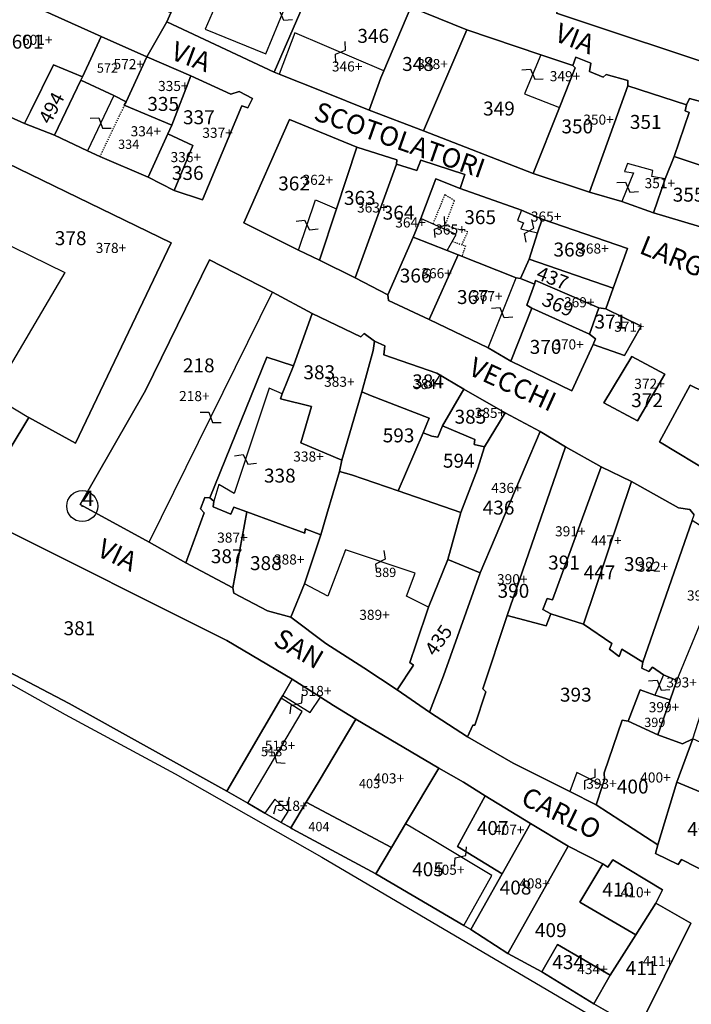
# Model space of a CAD drawing. Units: metres. Extents: x -29370 to -28396, y 54173 to 54861.
# Drawn here: x -28807 to -28721, y 54237 to 54364 of the extents above; entities that cross this region are included whole.
import ezdxf

# ---------------------------------------------------------------- set-up
doc = ezdxf.new("R2010")
doc.units = ezdxf.units.M
for name, pattern in [('CONTINUA', [0]), ('INTERNA', [0]), ('TRATTEGGIATA5', [0.3, 0.15, -0.15])]:
    doc.linetypes.add(name, pattern=pattern)
for name, color, linetype in [('CONFINE', 3, 'CONTINUA'), ('FABBRICATI', 1, 'CONTINUA'), ('FIDUCIALI', 5, 'CONTINUA'), ('LINEEVARIE', 6, 'CONTINUA'), ('PARTICELLE', 7, 'CONTINUA'), ('SIMBOLI', 6, 'CONTINUA'), ('STRADE', 8, 'CONTINUA'), ('TESTI', 3, 'CONTINUA')]:
    doc.layers.add(name, color=color, linetype=linetype)

# ---------------------------------------------------------------- blocks, each defined once
blk = doc.blocks.new('20', base_point=(2.5, 2.5))
at = {"layer": 'SIMBOLI'}
blk.add_circle((2.5, 2.5), 2, dxfattribs=at)
blk.add_point((2.5, 2.5), dxfattribs=at)
blk = doc.blocks.new('9', base_point=(2.5, 2.5))
at = {"layer": 'SIMBOLI'}
for p, q in [((1, 2.5), (2, 3)), ((2, 3), (3, 2)), ((3, 2), (4, 2.5))]:
    blk.add_line(p, q, dxfattribs=at)

msp = doc.modelspace()

# ---------------------------------------------------------------- linework, layer by layer
at = {"layer": 'CONFINE'}
msp.add_lwpolyline([(-28810.808, 54279.39), (-28801.569, 54274.204), (-28787.363, 54266.576), (-28768.447, 54255.8), (-28731.253, 54233.927)], dxfattribs=at)
at = {"layer": 'FABBRICATI'}
for points in [[(-28779.185, 54372.48), (-28781.157, 54368.001), (-28782.839, 54368.796), (-28783.482, 54365.895), (-28782.311, 54365.38), (-28783.517, 54362.639), (-28775.68, 54359.427), (-28771.603, 54369.372), (-28779.185, 54372.48)], [(-28806.004, 54351.988), (-28803.056, 54358.042), (-28799.33, 54356.49), (-28796.914, 54361.664), (-28817.013, 54370.743), (-28820.082, 54364.231), (-28818.988, 54363.576), (-28816.145, 54362.265), (-28817.749, 54358.404), (-28818.259, 54357.311), (-28818.915, 54355.927), (-28806.782, 54350.466), (-28806.004, 54351.988)], [(-28760.822, 54356.35), (-28762.353, 54352.198), (-28755.354, 54349.503), (-28749.74, 54362.541), (-28756.958, 54365.455), (-28760.433, 54357.268), (-28760.822, 54356.35)], [(-28771.925, 54362.145), (-28773.971, 54356.828), (-28768.331, 54354.602), (-28762.353, 54352.198), (-28760.822, 54356.35), (-28760.433, 54357.268), (-28771.925, 54362.145)], [(-28799.33, 54356.49), (-28799.53, 54356.062), (-28795.259, 54354.078), (-28793.678, 54353.269), (-28791.031, 54359.067), (-28796.914, 54361.664), (-28799.33, 54356.49)], [(-28737.816, 54352.505), (-28735.79, 54357.629), (-28736.081, 54357.92), (-28740.216, 54359.319), (-28742.313, 54354.306), (-28737.816, 54352.505)], [(-28842.905, 54351.261), (-28843.788, 54349.651), (-28833.971, 54344.426), (-28832.61, 54346.433), (-28801.592, 54331.245), (-28810.967, 54315.363), (-28806.25, 54312.531), (-28800.223, 54309.228), (-28787.883, 54335.053), (-28816.594, 54348.976), (-28817.112, 54348.285), (-28836.675, 54357.483), (-28837.856, 54358.288), (-28839.08, 54358.229), (-28842.905, 54351.261)], [(-28793.678, 54353.269), (-28793.96, 54352.812), (-28787.808, 54350.227), (-28785.335, 54356.606), (-28791.031, 54359.067), (-28793.678, 54353.269)], [(-28735.79, 54357.629), (-28737.816, 54352.505), (-28741.181, 54343.996), (-28733.921, 54341.588), (-28728.963, 54355.331), (-28728.963, 54356.011), (-28731.782, 54356.788), (-28732.171, 54356.448), (-28733.921, 54357.176), (-28733.775, 54358.244), (-28735.67, 54359.021), (-28736.081, 54357.92), (-28735.79, 54357.629)], [(-28787.808, 54350.227), (-28788.309, 54349.117), (-28785.094, 54347.613), (-28787.475, 54341.834), (-28783.83, 54340.62), (-28778.774, 54352.721), (-28777.996, 54352.478), (-28777.413, 54353.692), (-28779.114, 54354.566), (-28780.184, 54354.226), (-28785.335, 54356.606), (-28787.808, 54350.227)], [(-28798.67, 54346.928), (-28797.081, 54346.209), (-28790.829, 54343.527), (-28788.309, 54349.117), (-28787.808, 54350.227), (-28793.96, 54352.812), (-28793.678, 54353.269), (-28795.259, 54354.078), (-28798.67, 54346.928)], [(-28721.075, 54351.877), (-28723.019, 54346.206), (-28715.828, 54343.792), (-28715.42, 54344.992), (-28714.877, 54346.592), (-28713.613, 54350.574), (-28713.386, 54351.512), (-28715.946, 54352.257), (-28716.27, 54351.448), (-28719.348, 54352.289), (-28719.154, 54353.164), (-28721.033, 54353.681), (-28721.399, 54352.848), (-28721.593, 54352.071), (-28721.075, 54351.877)], [(-28772.614, 54350.954), (-28778.52, 54337.624), (-28771.448, 54334.128), (-28769.261, 54340.611), (-28766.563, 54339.445), (-28763.939, 54347.385), (-28772.614, 54350.954)], [(-28788.309, 54349.117), (-28790.829, 54343.527), (-28787.475, 54341.834), (-28785.094, 54347.613), (-28788.309, 54349.117)], [(-28766.563, 54339.445), (-28768.75, 54332.817), (-28764.157, 54330.559), (-28758.835, 54345.2), (-28758.763, 54345.782), (-28763.939, 54347.385), (-28766.563, 54339.445)], [(-28764.157, 54330.559), (-28759.929, 54328.373), (-28756.648, 54335.803), (-28755.701, 54338.207), (-28753.732, 54343.306), (-28750.597, 54342.068), (-28750.014, 54343.889), (-28755.701, 54345.71), (-28756.211, 54344.398), (-28758.835, 54345.2), (-28764.157, 54330.559)], [(-28728.234, 54344.112), (-28729.765, 54340.397), (-28725.682, 54338.941), (-28724.151, 54343.311), (-28725.901, 54343.602), (-28725.755, 54344.404), (-28729.036, 54345.278), (-28729.4, 54344.258), (-28728.234, 54344.112)], [(-28724.151, 54343.311), (-28725.682, 54338.941), (-28718.015, 54336.653), (-28715.828, 54343.792), (-28723.019, 54346.206), (-28724.151, 54343.311)], [(-28742.686, 54339.259), (-28743.22, 54337.948), (-28742.443, 54337.656), (-28742.783, 54336.879), (-28740.644, 54336.345), (-28740.044, 54338.119), (-28742.686, 54339.259)], [(-28755.701, 54338.207), (-28756.648, 54335.803), (-28752.296, 54334.061), (-28751.129, 54336.149), (-28755.701, 54338.207)], [(-28740.644, 54336.345), (-28741.714, 54332.946), (-28730.858, 54329.232), (-28729.035, 54334.331), (-28740.044, 54338.119), (-28740.644, 54336.345)], [(-28759.929, 54328.373), (-28759.86, 54327.608), (-28754.611, 54325.18), (-28750.869, 54333.533), (-28752.296, 54334.061), (-28756.648, 54335.803), (-28759.929, 54328.373)], [(-28791.176, 54316.028), (-28799.626, 54301.288), (-28790.739, 54296.434), (-28774.82, 54328.686), (-28782.938, 54332.854), (-28791.176, 54316.028)], [(-28750.869, 54333.533), (-28754.611, 54325.18), (-28747.014, 54321.531), (-28743.369, 54330.563), (-28750.869, 54333.533)], [(-28741.988, 54327.014), (-28741.357, 54326.625), (-28733.92, 54323.274), (-28732.705, 54326.674), (-28740.871, 54330.219), (-28741.038, 54329.739), (-28741.988, 54327.014)], [(-28741.357, 54326.625), (-28744.078, 54319.778), (-28736.205, 54315.99), (-28733.434, 54321.963), (-28733.143, 54322.692), (-28733.92, 54323.274), (-28741.357, 54326.625)], [(-28733.92, 54323.274), (-28733.143, 54322.692), (-28733.434, 54321.963), (-28729.4, 54320.506), (-28727.278, 54324.325), (-28731.799, 54326.559), (-28732.705, 54326.674), (-28733.92, 54323.274)], [(-28773.553, 54315.583), (-28773.801, 54314.956), (-28769.791, 54313.936), (-28771.176, 54309.274), (-28765.854, 54307.016), (-28763.302, 54315.83), (-28761.842, 54321.182), (-28761.648, 54322.396), (-28763.009, 54323.367), (-28763.398, 54322.93), (-28769.717, 54325.967), (-28772.12, 54319.211), (-28773.553, 54315.583)], [(-28763.302, 54315.83), (-28762.183, 54315.386), (-28754.614, 54312.424), (-28755.366, 54310.557), (-28754.279, 54310.113), (-28753.495, 54309.984), (-28752.877, 54311.46), (-28750.129, 54316.18), (-28753.629, 54318.268), (-28760.433, 54320.599), (-28760.336, 54321.764), (-28761.648, 54322.396), (-28761.842, 54321.182), (-28763.302, 54315.83)], [(-28728.45, 54320.386), (-28732.096, 54314.413), (-28727.721, 54312.082), (-28724.222, 54318.128), (-28728.45, 54320.386)], [(-28782.368, 54301.724), (-28782.466, 54300.996), (-28780.181, 54300.073), (-28779.792, 54300.947), (-28778.14, 54300.365), (-28770.655, 54297.597), (-28770.607, 54298.179), (-28768.565, 54297.402), (-28767.789, 54300.049), (-28766.178, 54305.542), (-28765.854, 54307.016), (-28771.176, 54309.274), (-28769.791, 54313.936), (-28773.801, 54314.956), (-28773.553, 54315.583), (-28775.257, 54316.294), (-28776.827, 54311.526), (-28779.75, 54302.718), (-28781.753, 54303.882), (-28782.368, 54301.724)], [(-28750.129, 54316.18), (-28752.877, 54311.46), (-28748.722, 54309.711), (-28748.794, 54309.056), (-28747.482, 54308.765), (-28744.783, 54313.12), (-28750.129, 54316.18)], [(-28720.962, 54316.684), (-28724.899, 54309.4), (-28715.786, 54303.864), (-28712.14, 54312.386), (-28720.962, 54316.684)], [(-28750.526, 54300.267), (-28752.203, 54294.221), (-28748.047, 54292.473), (-28740.306, 54310.713), (-28744.783, 54313.12), (-28747.482, 54308.765), (-28748.357, 54305.851), (-28750.526, 54300.267)], [(-28752.752, 54279.196), (-28754.574, 54274.535), (-28749.649, 54271.311), (-28748.992, 54272.841), (-28748.701, 54272.841), (-28747.316, 54277.138), (-28747.68, 54277.503), (-28744.545, 54286.972), (-28737.032, 54308.732), (-28740.306, 54310.713), (-28748.047, 54292.473), (-28752.752, 54279.196)], [(-28744.545, 54286.972), (-28739.515, 54285.661), (-28738.932, 54287.191), (-28739.952, 54287.773), (-28739.369, 54289.157), (-28738.713, 54289.012), (-28732.439, 54306.182), (-28737.032, 54308.732), (-28744.545, 54286.972)], [(-28739.369, 54289.157), (-28739.952, 54287.773), (-28738.932, 54287.191), (-28734.699, 54285.859), (-28728.502, 54304.288), (-28732.439, 54306.182), (-28738.713, 54289.012), (-28739.369, 54289.157)], [(-28734.699, 54285.859), (-28731.054, 54283.383), (-28731.346, 54282.654), (-28730.106, 54281.707), (-28729.742, 54282.654), (-28727.044, 54280.979), (-28720.702, 54299.262), (-28720.41, 54299.991), (-28720.993, 54300.646), (-28722.451, 54300.865), (-28728.502, 54304.288), (-28734.699, 54285.859)], [(-28783.643, 54300.222), (-28785.976, 54293.764), (-28779.938, 54290.555), (-28778.14, 54300.365), (-28779.792, 54300.947), (-28780.181, 54300.073), (-28782.466, 54300.996), (-28782.368, 54301.724), (-28782.914, 54302.165), (-28783.546, 54302.213), (-28784.081, 54300.756), (-28783.643, 54300.222)], [(-28779.938, 54290.555), (-28779.792, 54289.875), (-28775.467, 54287.593), (-28772.453, 54286.767), (-28770.704, 54291.089), (-28768.565, 54297.402), (-28770.607, 54298.179), (-28770.655, 54297.597), (-28778.14, 54300.365), (-28779.938, 54290.555)], [(-28727.044, 54280.979), (-28727.168, 54280.183), (-28726.293, 54279.746), (-28725.783, 54280.329), (-28724.397, 54279.309), (-28722.648, 54278.581), (-28715.63, 54295.694), (-28715.241, 54296.325), (-28716.505, 54297.297), (-28717.04, 54296.908), (-28720.702, 54299.262), (-28727.044, 54280.979)], [(-28767.659, 54289.485), (-28770.704, 54291.089), (-28772.453, 54286.767), (-28767.951, 54283.367), (-28763.04, 54280.23), (-28758.715, 54277.413), (-28756.625, 54280.57), (-28757.111, 54280.91), (-28756.284, 54283.346), (-28754.68, 54288.08), (-28757.523, 54289.464), (-28756.43, 54292.451), (-28765.397, 54295.437), (-28767.659, 54289.485)], [(-28724.397, 54279.309), (-28725.491, 54276.687), (-28723.523, 54276.104), (-28722.648, 54278.581), (-28724.397, 54279.309)], [(-28772.271, 54278.75), (-28773.496, 54276.651), (-28769.964, 54274.452), (-28768.638, 54276.457), (-28772.271, 54278.75)], [(-28727.386, 54277.415), (-28728.917, 54273.336), (-28725.126, 54271.588), (-28723.523, 54276.104), (-28725.491, 54276.687), (-28727.386, 54277.415)], [(-28780.686, 54264.326), (-28777.992, 54262.77), (-28770.976, 54274.606), (-28773.681, 54276.333), (-28780.686, 54264.326)], [(-28768.806, 54265.673), (-28770.471, 54262.9), (-28759.449, 54257.055), (-28757.637, 54260.097), (-28753.362, 54267.272), (-28764.057, 54273.599), (-28768.806, 54265.673)], [(-28731.979, 54265.833), (-28732.243, 54265.041), (-28733.073, 54262.555), (-28725.123, 54257.392), (-28722.644, 54265.478), (-28720.603, 54271.087), (-28721.915, 54270.431), (-28725.126, 54271.588), (-28728.917, 54273.336), (-28729.719, 54273.482), (-28732.052, 54266.707), (-28731.979, 54265.833)], [(-28720.603, 54271.087), (-28722.644, 54265.478), (-28713.093, 54261.471), (-28711.271, 54266.789), (-28720.603, 54271.087)], [(-28733.073, 54262.555), (-28732.243, 54265.041), (-28735.555, 54266.723), (-28736.462, 54264.26), (-28733.073, 54262.555)], [(-28725.123, 54257.392), (-28725.414, 54256.3), (-28722.498, 54254.843), (-28722.061, 54255.498), (-28716.155, 54252.512), (-28713.093, 54261.471), (-28722.644, 54265.478), (-28725.123, 54257.392)], [(-28774.491, 54263.269), (-28775.788, 54261.497), (-28773.709, 54260.297), (-28772.795, 54261.717), (-28774.491, 54263.269)], [(-28747.38, 54263.738), (-28750.944, 54257.199), (-28745.178, 54253.651), (-28741.549, 54260.169), (-28747.38, 54263.738)], [(-28745.178, 54253.651), (-28749.235, 54246.493), (-28744.46, 54243.382), (-28736.684, 54257.232), (-28741.549, 54260.169), (-28745.178, 54253.651)], [(-28759.449, 54257.055), (-28761.476, 54253.653), (-28750.134, 54246.977), (-28746.537, 54253.443), (-28754.615, 54258.3), (-28757.637, 54260.097), (-28759.449, 54257.055)], [(-28732.212, 54254.966), (-28735.193, 54249.981), (-28727.935, 54245.772), (-28725.377, 54249.89), (-28724.501, 54251.599), (-28730.916, 54255.484), (-28731.564, 54254.513), (-28732.212, 54254.966)], [(-28731.24, 54240.592), (-28733.379, 54236.896), (-28727.658, 54233.624), (-28720.837, 54247.295), (-28725.377, 54249.89), (-28727.935, 54245.772), (-28731.24, 54240.592)], [(-28738.045, 54244.542), (-28740.057, 54241.022), (-28733.379, 54236.896), (-28731.24, 54240.592), (-28738.045, 54244.542)]]:
    msp.add_lwpolyline(points, close=True, dxfattribs=at)
msp.add_lwpolyline([(-28810.808, 54279.39), (-28801.569, 54274.204), (-28787.363, 54266.576), (-28768.447, 54255.8), (-28731.253, 54233.927), (-28722.84, 54229.113), (-28720.945, 54232.31), (-28721.983, 54232.794), (-28723.09, 54231.065), (-28727.658, 54233.624), (-28733.379, 54236.896), (-28740.057, 54241.022), (-28744.46, 54243.382), (-28749.235, 54246.493), (-28750.134, 54246.977), (-28761.476, 54253.653), (-28772.295, 54259.48), (-28772.466, 54259.579), (-28773.709, 54260.297), (-28775.788, 54261.497), (-28777.992, 54262.77), (-28780.686, 54264.326), (-28801.057, 54275.652), (-28824.513, 54287.943)], dxfattribs=at)
at = {"layer": 'LINEEVARIE', "linetype": 'TRATTEGGIATA5'}
for points in [[(-28797.05, 54346.196), (-28793.898, 54352.786)], [(-28752.604, 54341.279), (-28754.121, 54337.496)], [(-28751.34, 54340.502), (-28752.604, 54341.279)], [(-28752.555, 54337.297), (-28751.34, 54340.502)], [(-28749.639, 54336.472), (-28752.555, 54337.297)], [(-28750.368, 54334.821), (-28749.639, 54336.472)], [(-28751.635, 54335.244), (-28749.931, 54334.675)], [(-28749.931, 54334.675), (-28750.377, 54333.338)]]:
    msp.add_lwpolyline(points, dxfattribs=at)
at = {"layer": 'PARTICELLE'}
for points in [[(-28771.283, 54364.69), (-28769.075, 54369.907), (-28772.499, 54370.965), (-28774.332, 54371.527), (-28775.688, 54372.191), (-28775.719, 54372.197), (-28778.183, 54373.722), (-28779.731, 54376.237), (-28777.536, 54378.149), (-28781.625, 54380.775), (-28783.774, 54374.728), (-28787.919, 54364.748), (-28788.429, 54363.582), (-28774.605, 54357.078), (-28771.283, 54364.69)], [(-28793.959, 54367.289), (-28814.49, 54376.205), (-28817.013, 54370.743), (-28796.914, 54361.664), (-28791.031, 54359.067), (-28788.429, 54363.582), (-28787.919, 54364.748), (-28793.959, 54367.289)], [(-28806.004, 54351.988), (-28803.056, 54358.042), (-28799.33, 54356.49), (-28796.914, 54361.664), (-28817.013, 54370.743), (-28820.082, 54364.231), (-28818.988, 54363.576), (-28816.145, 54362.265), (-28817.749, 54358.404), (-28818.259, 54357.311), (-28818.915, 54355.927), (-28806.782, 54350.466), (-28806.004, 54351.988)], [(-28735.839, 54370.904), (-28738.172, 54364.688), (-28715.03, 54356.976), (-28711.676, 54355.738), (-28707.448, 54353.261), (-28697.193, 54351.835), (-28696.61, 54363.344), (-28705.358, 54363.344), (-28711.409, 54364), (-28723.859, 54367.123), (-28735.839, 54370.904)], [(-28774.605, 54357.078), (-28773.971, 54356.828), (-28768.331, 54354.602), (-28762.353, 54352.198), (-28760.822, 54356.35), (-28760.433, 54357.268), (-28756.958, 54365.455), (-28764.868, 54368.332), (-28769.075, 54369.907), (-28771.283, 54364.69), (-28774.605, 54357.078)], [(-28760.822, 54356.35), (-28762.353, 54352.198), (-28755.354, 54349.503), (-28749.74, 54362.541), (-28756.958, 54365.455), (-28760.433, 54357.268), (-28760.822, 54356.35)], [(-28735.79, 54357.629), (-28736.081, 54357.92), (-28740.216, 54359.319), (-28749.74, 54362.541), (-28755.354, 54349.503), (-28741.181, 54343.996), (-28737.816, 54352.505), (-28735.79, 54357.629)], [(-28799.33, 54356.49), (-28799.53, 54356.062), (-28795.259, 54354.078), (-28793.678, 54353.269), (-28791.031, 54359.067), (-28796.914, 54361.664), (-28799.33, 54356.49)], [(-28806.004, 54351.988), (-28806.782, 54350.466), (-28802.939, 54348.945), (-28799.53, 54356.062), (-28799.33, 54356.49), (-28803.056, 54358.042), (-28806.004, 54351.988)], [(-28793.678, 54353.269), (-28793.96, 54352.812), (-28787.808, 54350.227), (-28785.335, 54356.606), (-28791.031, 54359.067), (-28793.678, 54353.269)], [(-28735.79, 54357.629), (-28737.816, 54352.505), (-28741.181, 54343.996), (-28733.921, 54341.588), (-28728.963, 54355.331), (-28728.963, 54356.011), (-28731.782, 54356.788), (-28732.171, 54356.448), (-28733.921, 54357.176), (-28733.775, 54358.244), (-28735.67, 54359.021), (-28736.081, 54357.92), (-28735.79, 54357.629)], [(-28799.53, 54356.062), (-28802.939, 54348.945), (-28798.67, 54346.928), (-28797.081, 54346.209), (-28790.829, 54343.527), (-28788.309, 54349.117), (-28787.808, 54350.227), (-28793.96, 54352.812), (-28793.678, 54353.269), (-28795.259, 54354.078), (-28799.53, 54356.062)], [(-28787.808, 54350.227), (-28788.309, 54349.117), (-28785.094, 54347.613), (-28787.475, 54341.834), (-28783.83, 54340.62), (-28778.774, 54352.721), (-28777.996, 54352.478), (-28777.413, 54353.692), (-28779.114, 54354.566), (-28780.184, 54354.226), (-28785.335, 54356.606), (-28787.808, 54350.227)], [(-28733.921, 54341.588), (-28729.765, 54340.397), (-28725.682, 54338.941), (-28724.151, 54343.311), (-28723.019, 54346.206), (-28721.075, 54351.877), (-28721.593, 54352.071), (-28721.399, 54352.848), (-28728.963, 54355.331), (-28733.921, 54341.588)], [(-28721.075, 54351.877), (-28723.019, 54346.206), (-28715.828, 54343.792), (-28715.42, 54344.992), (-28714.877, 54346.592), (-28713.613, 54350.574), (-28713.386, 54351.512), (-28715.946, 54352.257), (-28716.27, 54351.448), (-28719.348, 54352.289), (-28719.154, 54353.164), (-28721.033, 54353.681), (-28721.399, 54352.848), (-28721.593, 54352.071), (-28721.075, 54351.877)], [(-28772.614, 54350.954), (-28778.52, 54337.624), (-28771.448, 54334.128), (-28768.75, 54332.817), (-28766.563, 54339.445), (-28763.939, 54347.385), (-28772.614, 54350.954)], [(-28788.309, 54349.117), (-28790.829, 54343.527), (-28787.475, 54341.834), (-28785.094, 54347.613), (-28788.309, 54349.117)], [(-28766.563, 54339.445), (-28768.75, 54332.817), (-28764.157, 54330.559), (-28758.835, 54345.2), (-28758.763, 54345.782), (-28763.939, 54347.385), (-28766.563, 54339.445)], [(-28764.157, 54330.559), (-28759.929, 54328.373), (-28756.648, 54335.803), (-28755.701, 54338.207), (-28753.732, 54343.306), (-28750.597, 54342.068), (-28750.014, 54343.889), (-28755.701, 54345.71), (-28756.211, 54344.398), (-28758.835, 54345.2), (-28764.157, 54330.559)], [(-28724.151, 54343.311), (-28725.682, 54338.941), (-28718.015, 54336.653), (-28715.828, 54343.792), (-28723.019, 54346.206), (-28724.151, 54343.311)], [(-28755.701, 54338.207), (-28756.648, 54335.803), (-28752.296, 54334.061), (-28750.869, 54333.533), (-28743.369, 54330.563), (-28742.831, 54330.469), (-28741.714, 54332.946), (-28740.644, 54336.345), (-28740.044, 54338.119), (-28742.686, 54339.259), (-28750.597, 54342.068), (-28753.732, 54343.306), (-28755.701, 54338.207)], [(-28740.644, 54336.345), (-28741.714, 54332.946), (-28730.858, 54329.232), (-28729.035, 54334.331), (-28740.044, 54338.119), (-28740.644, 54336.345)], [(-28759.929, 54328.373), (-28759.86, 54327.608), (-28754.611, 54325.18), (-28750.869, 54333.533), (-28752.296, 54334.061), (-28756.648, 54335.803), (-28759.929, 54328.373)], [(-28791.176, 54316.028), (-28799.626, 54301.288), (-28790.739, 54296.434), (-28785.976, 54293.764), (-28783.643, 54300.222), (-28784.081, 54300.756), (-28783.546, 54302.213), (-28782.914, 54302.165), (-28775.522, 54320.328), (-28772.12, 54319.211), (-28769.717, 54325.967), (-28774.82, 54328.686), (-28782.938, 54332.854), (-28791.176, 54316.028)], [(-28743.369, 54330.563), (-28750.869, 54333.533), (-28754.611, 54325.18), (-28747.014, 54321.531), (-28744.078, 54319.778), (-28741.357, 54326.625), (-28741.988, 54327.014), (-28741.038, 54329.739), (-28742.831, 54330.469), (-28743.369, 54330.563)], [(-28730.858, 54329.232), (-28741.714, 54332.946), (-28742.831, 54330.469), (-28741.038, 54329.739), (-28740.871, 54330.219), (-28732.705, 54326.674), (-28731.799, 54326.559), (-28730.858, 54329.232)], [(-28741.988, 54327.014), (-28741.357, 54326.625), (-28733.92, 54323.274), (-28732.705, 54326.674), (-28740.871, 54330.219), (-28741.038, 54329.739), (-28741.988, 54327.014)], [(-28741.357, 54326.625), (-28744.078, 54319.778), (-28736.205, 54315.99), (-28733.434, 54321.963), (-28733.143, 54322.692), (-28733.92, 54323.274), (-28741.357, 54326.625)], [(-28733.92, 54323.274), (-28733.143, 54322.692), (-28733.434, 54321.963), (-28729.4, 54320.506), (-28727.278, 54324.325), (-28731.799, 54326.559), (-28732.705, 54326.674), (-28733.92, 54323.274)], [(-28773.553, 54315.583), (-28773.801, 54314.956), (-28769.791, 54313.936), (-28771.176, 54309.274), (-28765.854, 54307.016), (-28763.302, 54315.83), (-28761.842, 54321.182), (-28761.648, 54322.396), (-28763.009, 54323.367), (-28763.398, 54322.93), (-28769.717, 54325.967), (-28772.12, 54319.211), (-28773.553, 54315.583)], [(-28763.302, 54315.83), (-28762.183, 54315.386), (-28754.614, 54312.424), (-28755.366, 54310.557), (-28754.279, 54310.113), (-28753.495, 54309.984), (-28752.877, 54311.46), (-28750.129, 54316.18), (-28753.629, 54318.268), (-28760.433, 54320.599), (-28760.336, 54321.764), (-28761.648, 54322.396), (-28761.842, 54321.182), (-28763.302, 54315.83)], [(-28782.914, 54302.165), (-28782.368, 54301.724), (-28782.466, 54300.996), (-28780.181, 54300.073), (-28779.792, 54300.947), (-28778.14, 54300.365), (-28770.655, 54297.597), (-28770.607, 54298.179), (-28768.565, 54297.402), (-28767.789, 54300.049), (-28766.178, 54305.542), (-28765.854, 54307.016), (-28771.176, 54309.274), (-28769.791, 54313.936), (-28773.801, 54314.956), (-28773.553, 54315.583), (-28772.12, 54319.211), (-28775.522, 54320.328), (-28782.914, 54302.165)], [(-28728.45, 54320.386), (-28732.096, 54314.413), (-28727.721, 54312.082), (-28724.222, 54318.128), (-28728.45, 54320.386)], [(-28750.129, 54316.18), (-28752.877, 54311.46), (-28748.722, 54309.711), (-28748.794, 54309.056), (-28747.482, 54308.765), (-28744.783, 54313.12), (-28750.129, 54316.18)], [(-28720.962, 54316.684), (-28724.899, 54309.4), (-28715.786, 54303.864), (-28712.14, 54312.386), (-28720.962, 54316.684)], [(-28765.854, 54307.016), (-28766.178, 54305.542), (-28764.615, 54305.122), (-28758.609, 54303.052), (-28755.366, 54310.557), (-28754.614, 54312.424), (-28762.183, 54315.386), (-28763.302, 54315.83), (-28765.854, 54307.016)], [(-28750.526, 54300.267), (-28752.203, 54294.221), (-28748.047, 54292.473), (-28740.306, 54310.713), (-28744.783, 54313.12), (-28747.482, 54308.765), (-28748.357, 54305.851), (-28750.526, 54300.267)], [(-28755.366, 54310.557), (-28758.609, 54303.052), (-28750.526, 54300.267), (-28748.357, 54305.851), (-28747.482, 54308.765), (-28748.794, 54309.056), (-28748.722, 54309.711), (-28752.877, 54311.46), (-28753.495, 54309.984), (-28754.279, 54310.113), (-28755.366, 54310.557)], [(-28752.752, 54279.196), (-28754.574, 54274.535), (-28749.649, 54271.311), (-28748.992, 54272.841), (-28748.701, 54272.841), (-28747.316, 54277.138), (-28747.68, 54277.503), (-28744.545, 54286.972), (-28737.032, 54308.732), (-28740.306, 54310.713), (-28748.047, 54292.473), (-28752.752, 54279.196)], [(-28744.545, 54286.972), (-28739.515, 54285.661), (-28738.932, 54287.191), (-28739.952, 54287.773), (-28739.369, 54289.157), (-28738.713, 54289.012), (-28732.439, 54306.182), (-28737.032, 54308.732), (-28744.545, 54286.972)], [(-28739.369, 54289.157), (-28739.952, 54287.773), (-28738.932, 54287.191), (-28734.699, 54285.859), (-28728.502, 54304.288), (-28732.439, 54306.182), (-28738.713, 54289.012), (-28739.369, 54289.157)], [(-28767.789, 54300.049), (-28768.565, 54297.402), (-28770.704, 54291.089), (-28772.453, 54286.767), (-28767.951, 54283.367), (-28763.04, 54280.23), (-28758.715, 54277.413), (-28756.625, 54280.57), (-28757.111, 54280.91), (-28756.284, 54283.346), (-28754.68, 54288.08), (-28752.203, 54294.221), (-28750.526, 54300.267), (-28758.609, 54303.052), (-28764.615, 54305.122), (-28766.178, 54305.542), (-28767.789, 54300.049)], [(-28834.215, 54297.256), (-28836.013, 54294.051), (-28824.513, 54287.943), (-28801.057, 54275.652), (-28780.686, 54264.326), (-28773.681, 54276.333), (-28773.496, 54276.651), (-28772.271, 54278.75), (-28780.689, 54283.746), (-28810.631, 54298.704), (-28811.738, 54299.159), (-28812.775, 54297.346), (-28814.46, 54298.252), (-28815.194, 54296.828), (-28814.632, 54296.569), (-28815.669, 54294.799), (-28816.922, 54295.317), (-28816.577, 54296.051), (-28830.327, 54303.666), (-28832.53, 54300.04), (-28832.206, 54299.652), (-28833.308, 54297.515), (-28834.215, 54297.256)], [(-28734.699, 54285.859), (-28731.054, 54283.383), (-28731.346, 54282.654), (-28730.106, 54281.707), (-28729.742, 54282.654), (-28727.044, 54280.979), (-28720.702, 54299.262), (-28720.41, 54299.991), (-28720.993, 54300.646), (-28722.451, 54300.865), (-28728.502, 54304.288), (-28734.699, 54285.859)], [(-28783.643, 54300.222), (-28785.976, 54293.764), (-28779.938, 54290.555), (-28778.14, 54300.365), (-28779.792, 54300.947), (-28780.181, 54300.073), (-28782.466, 54300.996), (-28782.368, 54301.724), (-28782.914, 54302.165), (-28783.546, 54302.213), (-28784.081, 54300.756), (-28783.643, 54300.222)], [(-28779.938, 54290.555), (-28779.792, 54289.875), (-28775.467, 54287.593), (-28772.453, 54286.767), (-28770.704, 54291.089), (-28768.565, 54297.402), (-28770.607, 54298.179), (-28770.655, 54297.597), (-28778.14, 54300.365), (-28779.938, 54290.555)], [(-28727.044, 54280.979), (-28727.168, 54280.183), (-28726.293, 54279.746), (-28725.783, 54280.329), (-28724.397, 54279.309), (-28722.648, 54278.581), (-28723.523, 54276.104), (-28725.126, 54271.588), (-28721.915, 54270.431), (-28720.603, 54271.087), (-28719.217, 54275.384), (-28719.363, 54276.841), (-28717.176, 54281.212), (-28712.948, 54279.172), (-28707.844, 54277.351), (-28705.521, 54283.314), (-28711.572, 54286.446), (-28708.51, 54291.618), (-28715.63, 54295.694), (-28715.241, 54296.325), (-28716.505, 54297.297), (-28717.04, 54296.908), (-28720.702, 54299.262), (-28727.044, 54280.979)], [(-28756.625, 54280.57), (-28758.715, 54277.413), (-28754.574, 54274.535), (-28752.752, 54279.196), (-28748.047, 54292.473), (-28752.203, 54294.221), (-28754.68, 54288.08), (-28756.284, 54283.346), (-28757.111, 54280.91), (-28756.625, 54280.57)], [(-28731.979, 54265.833), (-28732.052, 54266.707), (-28729.719, 54273.482), (-28728.917, 54273.336), (-28727.386, 54277.415), (-28725.491, 54276.687), (-28723.523, 54276.104), (-28722.648, 54278.581), (-28724.397, 54279.309), (-28725.783, 54280.329), (-28726.293, 54279.746), (-28727.168, 54280.183), (-28727.044, 54280.979), (-28729.742, 54282.654), (-28730.106, 54281.707), (-28731.346, 54282.654), (-28731.054, 54283.383), (-28734.699, 54285.859), (-28738.932, 54287.191), (-28739.515, 54285.661), (-28744.545, 54286.972), (-28747.68, 54277.503), (-28747.316, 54277.138), (-28748.701, 54272.841), (-28748.992, 54272.841), (-28749.649, 54271.311), (-28743.79, 54267.946), (-28736.462, 54264.26), (-28733.073, 54262.555), (-28732.243, 54265.041), (-28731.979, 54265.833)], [(-28780.686, 54264.326), (-28777.992, 54262.77), (-28775.788, 54261.497), (-28773.709, 54260.297), (-28772.466, 54259.579), (-28770.471, 54262.9), (-28768.806, 54265.673), (-28764.057, 54273.599), (-28766.928, 54275.378), (-28768.638, 54276.457), (-28772.271, 54278.75), (-28773.496, 54276.651), (-28773.681, 54276.333), (-28780.686, 54264.326)], [(-28727.386, 54277.415), (-28728.917, 54273.336), (-28725.126, 54271.588), (-28723.523, 54276.104), (-28725.491, 54276.687), (-28727.386, 54277.415)], [(-28768.806, 54265.673), (-28770.471, 54262.9), (-28759.449, 54257.055), (-28757.637, 54260.097), (-28753.362, 54267.272), (-28764.057, 54273.599), (-28768.806, 54265.673)], [(-28731.979, 54265.833), (-28732.243, 54265.041), (-28733.073, 54262.555), (-28725.123, 54257.392), (-28722.644, 54265.478), (-28720.603, 54271.087), (-28721.915, 54270.431), (-28725.126, 54271.588), (-28728.917, 54273.336), (-28729.719, 54273.482), (-28732.052, 54266.707), (-28731.979, 54265.833)], [(-28720.603, 54271.087), (-28722.644, 54265.478), (-28713.093, 54261.471), (-28711.271, 54266.789), (-28720.603, 54271.087)], [(-28757.637, 54260.097), (-28759.449, 54257.055), (-28761.476, 54253.653), (-28750.134, 54246.977), (-28749.235, 54246.493), (-28745.178, 54253.651), (-28750.944, 54257.199), (-28747.38, 54263.738), (-28750.166, 54265.487), (-28753.362, 54267.272), (-28757.637, 54260.097)], [(-28725.123, 54257.392), (-28725.414, 54256.3), (-28722.498, 54254.843), (-28722.061, 54255.498), (-28716.155, 54252.512), (-28713.093, 54261.471), (-28722.644, 54265.478), (-28725.123, 54257.392)], [(-28772.466, 54259.579), (-28772.295, 54259.48), (-28761.476, 54253.653), (-28759.449, 54257.055), (-28770.471, 54262.9), (-28772.466, 54259.579)], [(-28747.38, 54263.738), (-28750.944, 54257.199), (-28745.178, 54253.651), (-28741.549, 54260.169), (-28747.38, 54263.738)], [(-28745.178, 54253.651), (-28749.235, 54246.493), (-28744.46, 54243.382), (-28736.684, 54257.232), (-28741.549, 54260.169), (-28745.178, 54253.651)], [(-28744.46, 54243.382), (-28740.057, 54241.022), (-28738.045, 54244.542), (-28731.24, 54240.592), (-28727.935, 54245.772), (-28735.193, 54249.981), (-28732.212, 54254.966), (-28736.684, 54257.232), (-28744.46, 54243.382)], [(-28732.212, 54254.966), (-28735.193, 54249.981), (-28727.935, 54245.772), (-28725.377, 54249.89), (-28724.501, 54251.599), (-28730.916, 54255.484), (-28731.564, 54254.513), (-28732.212, 54254.966)], [(-28731.24, 54240.592), (-28733.379, 54236.896), (-28727.658, 54233.624), (-28720.837, 54247.295), (-28725.377, 54249.89), (-28727.935, 54245.772), (-28731.24, 54240.592)], [(-28738.045, 54244.542), (-28740.057, 54241.022), (-28733.379, 54236.896), (-28731.24, 54240.592), (-28738.045, 54244.542)]]:
    msp.add_lwpolyline(points, close=True, dxfattribs=at)
for points in [[(-28808.638, 54308.542), (-28806.25, 54312.531), (-28800.223, 54309.228), (-28787.883, 54335.053), (-28816.594, 54348.976)], [(-28810.808, 54279.39), (-28801.569, 54274.204), (-28787.363, 54266.576), (-28768.447, 54255.8), (-28731.253, 54233.927), (-28722.84, 54229.113), (-28720.945, 54232.31), (-28721.983, 54232.794), (-28723.09, 54231.065), (-28727.658, 54233.624), (-28733.379, 54236.896), (-28740.057, 54241.022), (-28744.46, 54243.382), (-28749.235, 54246.493), (-28750.134, 54246.977), (-28761.476, 54253.653), (-28772.295, 54259.48), (-28772.466, 54259.579), (-28773.709, 54260.297), (-28775.788, 54261.497), (-28777.992, 54262.77), (-28780.686, 54264.326), (-28801.057, 54275.652), (-28824.513, 54287.943)]]:
    msp.add_lwpolyline(points, dxfattribs=at)
at = {"layer": 'STRADE'}
for points in [[(-28756.958, 54365.455), (-28749.74, 54362.541), (-28740.216, 54359.319), (-28736.081, 54357.92), (-28735.67, 54359.021), (-28733.775, 54358.244), (-28733.921, 54357.176), (-28732.171, 54356.448), (-28731.782, 54356.788), (-28728.963, 54356.011), (-28728.963, 54355.331), (-28721.399, 54352.848), (-28721.033, 54353.681), (-28719.154, 54353.164)], [(-28711.409, 54364), (-28705.358, 54363.344), (-28696.61, 54363.344), (-28689.917, 54362.907), (-28689.577, 54362.179), (-28684.231, 54361.79), (-28684.085, 54362.616), (-28682.627, 54362.519), (-28682.627, 54361.839), (-28679.857, 54361.645), (-28679.516, 54362.324), (-28676.406, 54362.13), (-28681.705, 54347.423), (-28697.193, 54351.835), (-28707.448, 54353.261), (-28711.676, 54355.738), (-28715.03, 54356.976), (-28738.172, 54364.688)], [(-28718.015, 54336.653), (-28725.682, 54338.941), (-28729.765, 54340.397), (-28733.921, 54341.588), (-28741.181, 54343.996), (-28755.354, 54349.503), (-28762.353, 54352.198), (-28768.331, 54354.602), (-28773.971, 54356.828), (-28774.605, 54357.078), (-28788.429, 54363.582), (-28791.031, 54359.067), (-28785.335, 54356.606), (-28780.184, 54354.226), (-28779.114, 54354.566), (-28777.413, 54353.692), (-28777.996, 54352.478), (-28778.774, 54352.721), (-28783.83, 54340.62), (-28787.475, 54341.834), (-28790.829, 54343.527), (-28797.081, 54346.209), (-28798.67, 54346.928), (-28802.939, 54348.945), (-28806.782, 54350.466), (-28818.915, 54355.927)], [(-28816.594, 54348.976), (-28787.883, 54335.053), (-28800.223, 54309.228), (-28806.25, 54312.531), (-28808.638, 54308.542)], [(-28810.631, 54298.704), (-28780.689, 54283.746), (-28772.271, 54278.75), (-28768.638, 54276.457), (-28766.928, 54275.378), (-28764.057, 54273.599), (-28753.362, 54267.272), (-28750.166, 54265.487), (-28747.38, 54263.738), (-28741.549, 54260.169), (-28736.684, 54257.232), (-28732.212, 54254.966), (-28731.564, 54254.513), (-28730.916, 54255.484), (-28724.501, 54251.599), (-28725.377, 54249.89), (-28720.837, 54247.295), (-28727.658, 54233.624)]]:
    msp.add_lwpolyline(points, dxfattribs=at)
at = {"layer": 'STRADE', "linetype": 'INTERNA'}
for points in [[(-28778.52, 54337.624), (-28772.614, 54350.954), (-28763.939, 54347.385), (-28758.763, 54345.782), (-28758.835, 54345.2), (-28756.211, 54344.398), (-28755.701, 54345.71), (-28750.014, 54343.889), (-28750.597, 54342.068), (-28742.686, 54339.259), (-28740.044, 54338.119), (-28729.035, 54334.331), (-28730.858, 54329.232), (-28731.799, 54326.559), (-28727.278, 54324.325), (-28729.4, 54320.506), (-28733.434, 54321.963), (-28736.205, 54315.99), (-28744.078, 54319.778), (-28747.014, 54321.531), (-28754.611, 54325.18), (-28759.86, 54327.608), (-28759.929, 54328.373), (-28764.157, 54330.559), (-28768.75, 54332.817), (-28771.448, 54334.128), (-28778.52, 54337.624)], [(-28732.096, 54314.413), (-28728.45, 54320.386), (-28724.222, 54318.128), (-28727.721, 54312.082), (-28732.096, 54314.413)], [(-28724.899, 54309.4), (-28720.962, 54316.684), (-28712.14, 54312.386), (-28706.016, 54309.982), (-28704.413, 54313.697), (-28699.674, 54311.803), (-28699.965, 54310.857), (-28696.612, 54309.473), (-28699.236, 54302.844), (-28702.153, 54295.268), (-28710.026, 54298.473), (-28709.516, 54300.149), (-28710.245, 54300.44), (-28715.786, 54303.864), (-28724.899, 54309.4)]]:
    msp.add_lwpolyline(points, close=True, dxfattribs=at)
msp.add_lwpolyline([(-28716.155, 54252.512), (-28722.061, 54255.498), (-28722.498, 54254.843), (-28725.414, 54256.3), (-28725.123, 54257.392), (-28733.073, 54262.555), (-28736.462, 54264.26), (-28743.79, 54267.946), (-28749.649, 54271.311), (-28754.574, 54274.535), (-28758.715, 54277.413), (-28763.04, 54280.23), (-28767.951, 54283.367), (-28772.453, 54286.767), (-28775.467, 54287.593), (-28779.792, 54289.875), (-28779.938, 54290.555), (-28785.976, 54293.764), (-28790.739, 54296.434), (-28799.626, 54301.288), (-28799.626, 54301.288), (-28791.176, 54316.028), (-28782.938, 54332.854), (-28774.82, 54328.686), (-28769.717, 54325.967), (-28763.398, 54322.93), (-28763.009, 54323.367), (-28761.648, 54322.396), (-28760.336, 54321.764), (-28760.433, 54320.599), (-28753.629, 54318.268), (-28750.129, 54316.18), (-28744.783, 54313.12), (-28740.306, 54310.713), (-28737.032, 54308.732), (-28732.439, 54306.182), (-28728.502, 54304.288), (-28722.451, 54300.865), (-28720.993, 54300.646), (-28720.41, 54299.991)], dxfattribs=at)

# ---------------------------------------------------------------- block references
at = {"layer": 'FIDUCIALI'}
msp.add_blockref('20', (-28799.349, 54301.105), dxfattribs=at)
at = {"layer": 'SIMBOLI'}
for p, rotation in [((-28773.641, 54364.4), 157.747), ((-28766.043, 54359.648), 66.984), ((-28741.265, 54356.812), 337.325), ((-28796.965, 54350.503), 334.346), ((-28729, 54342.255), 337.44), ((-28770.355, 54337.37), 341.222), ((-28753.236, 54337.098), 65.78), ((-28741.714, 54336.612), 75.98), ((-28745.191, 54326.047), 158.033), ((-28782.78, 54312.56), 333.543), ((-28778.288, 54307.122), 341.508), ((-28760.913, 54293.944), 251.604), ((-28724.944, 54277.998), 337.382), ((-28771.73, 54275.552), 58.102), ((-28774.484, 54268.688), 329.189), ((-28733.899, 54265.882), 243.067), ((-28773.643, 54262.493), 47.502), ((-28750.576, 54255.872), 58.962)]:
    msp.add_blockref('9', p, dxfattribs=dict(at, rotation=rotation))

# ---------------------------------------------------------------- texts
at = {"layer": 'FABBRICATI', "color": 7}
for s, p in [('601+', (-28807.122, 54360.605)), ('572+', (-28795.318, 54357.467)), ('346+', (-28767.156, 54357.172)), ('348+', (-28756.132, 54357.479)), ('349+', (-28739.055, 54355.912)), ('335+', (-28789.572, 54354.647)), ('350+', (-28734.731, 54350.305)), ('334+', (-28793.113, 54348.803)), ('337+', (-28783.861, 54348.613)), ('336+', (-28787.963, 54345.476)), ('362+', (-28770.941, 54342.541)), ('351+', (-28726.816, 54342.11)), ('363+', (-28763.909, 54338.972)), ('365+', (-28741.491, 54337.802)), ('364+', (-28758.98, 54337.042)), ('365+', (-28753.827, 54336.134)), ('378+', (-28797.613, 54333.758)), ('368+', (-28735.377, 54333.676)), ('366+', (-28755.613, 54330.492)), ('367+', (-28749.075, 54327.532)), ('369+', (-28737.213, 54326.747)), ('371+', (-28730.747, 54323.59)), ('370+', (-28738.604, 54321.308)), ('383+', (-28768.158, 54316.492)), ('384+', (-28756.675, 54316.19)), ('372+', (-28728.151, 54316.234)), ('218+', (-28786.86, 54314.644)), ('385+', (-28748.736, 54312.473)), ('338+', (-28772.135, 54306.848)), ('436+', (-28746.605, 54302.797)), ('391+', (-28738.369, 54297.197)), ('387+', (-28781.95, 54296.384)), ('447+', (-28733.717, 54296.021)), ('388+', (-28774.625, 54293.566)), ('392+', (-28727.711, 54292.634)), ('390+', (-28745.857, 54291.012)), ('394+', (-28721.348, 54288.922)), ('389+', (-28763.62, 54286.425)), ('393+', (-28724.011, 54277.707)), ('518+', (-28771.141, 54276.601)), ('399+', (-28726.286, 54274.502)), ('518+', (-28775.805, 54269.552)), ('403+', (-28761.767, 54265.327)), ('400+', (-28727.384, 54265.437)), ('393+', (-28734.35, 54264.639)), ('518+', (-28774.223, 54261.783)), ('407+', (-28746.249, 54258.695)), ('405+', (-28753.986, 54253.537)), ('408+', (-28742.994, 54251.776)), ('410+', (-28729.902, 54250.628)), ('411+', (-28727.048, 54241.757)), ('434+', (-28735.513, 54240.719))]:
    msp.add_text(s, height=1.3, dxfattribs=at).set_placement(p)
at = {"layer": 'FIDUCIALI'}
msp.add_text('4', height=2, dxfattribs=at).set_placement((-28799.349, 54301.105))
at = {"layer": 'PARTICELLE', "color": 7}
for s, height, p in [('601', 1.8, (-28808.448, 54360.114)), ('346', 1.8, (-28763.866, 54360.862)), ('572', 1.2, (-28797.468, 54357.009)), ('348', 1.8, (-28758.097, 54357.236)), ('335', 1.8, (-28790.955, 54352.086)), ('349', 1.8, (-28747.647, 54351.488)), ('337', 1.8, (-28786.352, 54350.362)), ('350', 1.8, (-28737.541, 54349.185)), ('351', 1.8, (-28728.718, 54349.76)), ('334', 1.2, (-28794.725, 54347.177)), ('336', 1.8, (-28787.791, 54343.176)), ('362', 1.8, (-28774.076, 54341.825)), ('363', 1.8, (-28765.601, 54339.958)), ('355', 1.8, (-28723.19, 54340.375)), ('364', 1.8, (-28760.6, 54338.056)), ('365', 1.8, (-28750.071, 54337.472)), ('378', 1.8, (-28802.891, 54334.764)), ('368', 1.8, (-28738.572, 54333.297)), ('366', 1.8, (-28758.398, 54329.939)), ('367', 1.8, (-28751.022, 54327.167)), ('371', 1.8, (-28733.277, 54324.008)), ('370', 1.8, (-28741.638, 54320.738)), ('218', 1.8, (-28786.366, 54318.358)), ('383', 1.8, (-28770.826, 54317.463)), ('384', 1.8, (-28756.795, 54316.289)), ('372', 1.8, (-28728.547, 54313.864)), ('385', 1.8, (-28751.329, 54311.731)), ('593', 1.8, (-28760.595, 54309.322)), ('594', 1.8, (-28752.833, 54306.05)), ('338', 1.8, (-28775.912, 54304.131)), ('436', 1.8, (-28747.699, 54300.004)), ('387', 1.8, (-28782.766, 54293.735)), ('388', 1.8, (-28777.715, 54292.841)), ('391', 1.8, (-28739.26, 54292.914)), ('392', 1.8, (-28729.479, 54292.722)), ('447', 1.8, (-28734.679, 54291.653)), ('389', 1.2, (-28761.575, 54291.949)), ('390', 1.8, (-28745.781, 54289.273)), ('381', 1.8, (-28801.756, 54284.442)), ('393', 1.8, (-28737.736, 54275.869)), ('399', 1.2, (-28726.865, 54272.596)), ('518', 1.2, (-28776.29, 54268.833)), ('403', 1.2, (-28763.658, 54264.702)), ('400', 1.8, (-28730.4, 54264.017)), ('404', 1.2, (-28770.183, 54259.155)), ('407', 1.8, (-28748.458, 54258.668)), ('402', 1.8, (-28721.322, 54258.523)), ('405', 1.8, (-28756.798, 54253.348)), ('408', 1.8, (-28745.505, 54250.987)), ('410', 1.8, (-28732.271, 54250.732)), ('409', 1.8, (-28740.966, 54245.494)), ('434', 1.8, (-28738.723, 54241.366)), ('411', 1.8, (-28729.261, 54240.599))]:
    msp.add_text(s, height=height, dxfattribs=at).set_placement(p)
for s, rotation, p in [('494', 61.941, (-28803.493, 54350.243)), ('437', 338.414, (-28740.924, 54330.449)), ('369', 336.236, (-28740.23, 54327.104)), ('435', 55.008, (-28753.836, 54281.608))]:
    msp.add_text(s, height=1.8, rotation=rotation, dxfattribs=at).set_placement(p)
at = {"layer": 'TESTI', "color": 3}
for s, rotation, p in [('VIA', 338.643, (-28738.599, 54361.178)), ('VIA', 339.56, (-28788.09, 54358.798)), ('SCOTOLATORI', 340.649, (-28769.648, 54350.981)), ('LARGO SCOTOLATORI', 337.841, (-28727.651, 54333.784)), ('VECCHI', 335.492, (-28749.712, 54318.131)), ('VIA', 334.575, (-28797.616, 54294.754)), ('SAN', 329.475, (-28774.865, 54283.317)), ('CARLO', 334.002, (-28742.952, 54262.724))]:
    msp.add_text(s, height=2.5, rotation=rotation, dxfattribs=at).set_placement(p)

doc.saveas('drawing.dxf')
